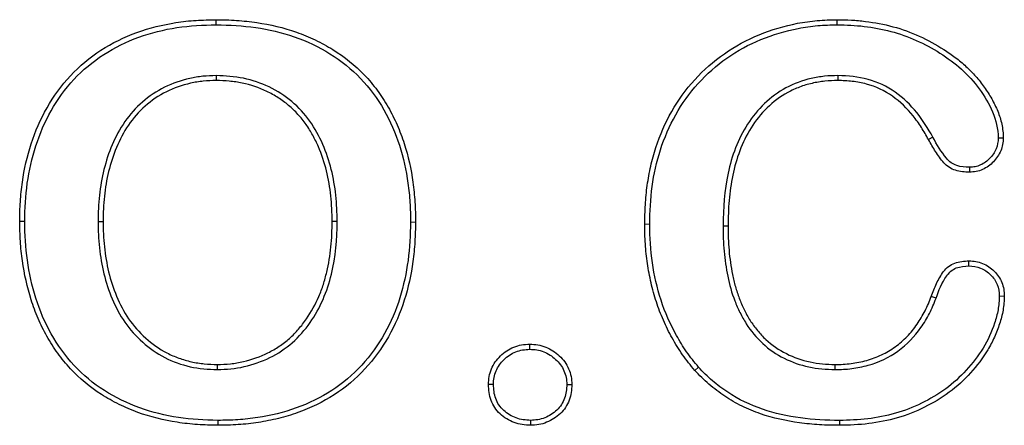
# Model space of a CAD drawing. Units: inches. Extents: x 33 to 1259, y -60 to 432.
# Drawn here: x 215 to 216, y 131 to 131 of the extents above; entities that cross this region are included whole.
import ezdxf

# ---------------------------------------------------------------- set-up
doc = ezdxf.new("R2010")
doc.units = ezdxf.units.IN
doc.header["$LTSCALE"] = 10
doc.header["$MEASUREMENT"] = 0
doc.layers.get('0').update_dxf_attribs({"linetype": 'CONTINUOUS'})

msp = doc.modelspace()

# ---------------------------------------------------------------- linework, layer by layer
at = {"color": 7, "linetype": 'Continuous', "lineweight": 25}
for p, q in [((215.26157, 131.01827), (215.26156, 131.02108)), ((215.60266, 131.01827), (215.60265, 131.02108)), ((215.26157, 130.99033), (215.26156, 130.98763)), ((215.60299, 130.99033), (215.60296, 130.98763)), ((215.65515, 130.95648), (215.65275, 130.95519)), ((215.69103, 130.95609), (215.69378, 130.95611)), ((215.67522, 130.93995), (215.67523, 130.93725)), ((215.15637, 130.91015), (215.15362, 130.91021)), ((215.19664, 130.91015), (215.19939, 130.91021)), ((215.32799, 130.91017), (215.32524, 130.91021)), ((215.36826, 130.90986), (215.37101, 130.9099)), ((215.49961, 130.90857), (215.49686, 130.90864)), ((215.53988, 130.90776), (215.54263, 130.90781)), ((215.67491, 130.88571), (215.67492, 130.88852)), ((215.65685, 130.86792), (215.65427, 130.86892)), ((215.69161, 130.86916), (215.69436, 130.86923)), ((215.43371, 130.8399), (215.43371, 130.84271)), ((215.26219, 130.82875), (215.26218, 130.83156)), ((215.52646, 130.83006), (215.52439, 130.82829)), ((215.60141, 130.82875), (215.60145, 130.83156)), ((215.41381, 130.82058), (215.41105, 130.82063)), ((215.45407, 130.82057), (215.45682, 130.82063)), ((215.26246, 130.80081), (215.26245, 130.79812)), ((215.43416, 130.80081), (215.43416, 130.79812)), ((215.60384, 130.80081), (215.60386, 130.79812))]:
    msp.add_line(p, q, dxfattribs=at)
for points, knots in [([(215.15362, 130.91021), (215.15369, 130.91381), (215.15376, 130.91741), (215.1542, 130.9246), (215.15458, 130.92819), (215.15615, 130.93889), (215.15772, 130.94595), (215.16219, 130.95969), (215.16506, 130.96637), (215.17222, 130.97898), (215.17649, 130.98492), (215.18643, 130.9956), (215.1921, 131.00031), (215.20443, 131.00828), (215.2111, 131.01151), (215.22495, 131.01655), (215.23215, 131.01834), (215.24311, 131.02005), (215.24679, 131.02045), (215.25416, 131.02092), (215.25786, 131.021), (215.26156, 131.02108)], [0, 0, 0, 0, 0.0625, 0.0625, 0.125, 0.125, 0.25, 0.25, 0.375, 0.375, 0.5, 0.5, 0.625, 0.625, 0.75, 0.75, 0.875, 0.875, 0.9375, 0.9375, 1, 1, 1, 1]), ([(215.26156, 131.02108), (215.26529, 131.02103), (215.26903, 131.02096), (215.27648, 131.02043), (215.2802, 131.02003), (215.29128, 131.01842), (215.29858, 131.0167), (215.30912, 131.01298), (215.31256, 131.01155), (215.31927, 131.00835), (215.32253, 131.00657), (215.33196, 131.00066), (215.33778, 130.99601), (215.34542, 130.98802), (215.34779, 130.9852), (215.35218, 130.9793), (215.35418, 130.97622), (215.3578, 130.96985), (215.35943, 130.96657), (215.36237, 130.95988), (215.36366, 130.95646), (215.36701, 130.94604), (215.36858, 130.93889), (215.37005, 130.92807), (215.37043, 130.92445), (215.37093, 130.91718), (215.37098, 130.91354), (215.37101, 130.9099)], [0, 0, 0, 0, 0.0625, 0.0625, 0.125, 0.125, 0.25, 0.25, 0.3125, 0.3125, 0.375, 0.375, 0.5, 0.5, 0.5625, 0.5625, 0.625, 0.625, 0.6875, 0.6875, 0.75, 0.75, 0.875, 0.875, 0.9375, 0.9375, 1, 1, 1, 1]), ([(215.49686, 130.90864), (215.49694, 130.91221), (215.49701, 130.91578), (215.49743, 130.92291), (215.49779, 130.92646), (215.4988, 130.93354), (215.49943, 130.93706), (215.50098, 130.94404), (215.50193, 130.9475), (215.50528, 130.9577), (215.50816, 130.96431), (215.51521, 130.97684), (215.51948, 130.9827), (215.5292, 130.9934), (215.53467, 130.99822), (215.54658, 131.00656), (215.55303, 131.01005), (215.56655, 131.01558), (215.5736, 131.01767), (215.58438, 131.01977), (215.58802, 131.02028), (215.59532, 131.02089), (215.59899, 131.02098), (215.60265, 131.02108)], [0, 0, 0, 0, 0.0625, 0.0625, 0.125, 0.125, 0.1875, 0.1875, 0.25, 0.25, 0.375, 0.375, 0.5, 0.5, 0.625, 0.625, 0.75, 0.75, 0.875, 0.875, 0.9375, 0.9375, 1, 1, 1, 1]), ([(215.60265, 131.02108), (215.60523, 131.02103), (215.6078, 131.02099), (215.61295, 131.02071), (215.61551, 131.02047), (215.62318, 131.01951), (215.62825, 131.01856), (215.64314, 131.01456), (215.65255, 131.01016), (215.66333, 131.00329), (215.66543, 131.00184), (215.66947, 130.99873), (215.67144, 130.9971), (215.67517, 130.99364), (215.67695, 130.99182), (215.67949, 130.98899), (215.6803, 130.98801), (215.68187, 130.98602), (215.68263, 130.98501), (215.68484, 130.98192), (215.6862, 130.97979), (215.68865, 130.97537), (215.6898, 130.97312), (215.69172, 130.96846), (215.69243, 130.96604), (215.69321, 130.96235), (215.69343, 130.96111), (215.6937, 130.95862), (215.69374, 130.95736), (215.69378, 130.95611)], [0, 0, 0, 0, 0.0625, 0.0625, 0.125, 0.125, 0.25, 0.25, 0.5, 0.5, 0.5625, 0.5625, 0.625, 0.625, 0.6875, 0.6875, 0.71875, 0.71875, 0.75, 0.75, 0.8125, 0.8125, 0.875, 0.875, 0.9375, 0.9375, 0.96875, 0.96875, 1, 1, 1, 1]), ([(215.15637, 130.91015), (215.15651, 130.9172), (215.1568, 130.92422), (215.15881, 130.93807), (215.16031, 130.94492), (215.16468, 130.95843), (215.16745, 130.96491), (215.17439, 130.9772), (215.1786, 130.98308), (215.19304, 130.99863), (215.20551, 131.0065), (215.22578, 131.01387), (215.23288, 131.01562), (215.24711, 131.01783), (215.25433, 131.01812), (215.26157, 131.01827)], [0, 0, 0, 0, 0.125, 0.125, 0.25, 0.25, 0.375, 0.375, 0.5, 0.5, 0.75, 0.75, 0.875, 0.875, 1, 1, 1, 1]), ([(215.26157, 131.01827), (215.26887, 131.01817), (215.27612, 131.01777), (215.29042, 131.01572), (215.29747, 131.0141), (215.31131, 131.00926), (215.31787, 131.00616), (215.33015, 130.99852), (215.33591, 130.99393), (215.3458, 130.98359), (215.35011, 130.97779), (215.35718, 130.96529), (215.36001, 130.95878), (215.36435, 130.94526), (215.36589, 130.93822), (215.36733, 130.92764), (215.3677, 130.9241), (215.36818, 130.917), (215.36823, 130.91343), (215.36826, 130.90986)], [0, 0, 0, 0, 0.125, 0.125, 0.25, 0.25, 0.375, 0.375, 0.5, 0.5, 0.625, 0.625, 0.75, 0.75, 0.875, 0.875, 0.9375, 0.9375, 1, 1, 1, 1]), ([(215.49961, 130.90857), (215.49976, 130.91553), (215.50002, 130.92248), (215.50194, 130.93615), (215.50337, 130.94291), (215.50983, 130.96286), (215.51669, 130.97542), (215.53092, 130.99118), (215.53619, 130.99585), (215.54776, 131.004), (215.55413, 131.00746), (215.56729, 131.01287), (215.57417, 131.01491), (215.58477, 131.01698), (215.58832, 131.01749), (215.59547, 131.01809), (215.59907, 131.01818), (215.60266, 131.01827)], [0, 0, 0, 0, 0.125, 0.125, 0.25, 0.25, 0.5, 0.5, 0.625, 0.625, 0.75, 0.75, 0.875, 0.875, 0.9375, 0.9375, 1, 1, 1, 1]), ([(215.60266, 131.01827), (215.60764, 131.01819), (215.61259, 131.018), (215.62237, 131.0168), (215.62722, 131.0159), (215.63679, 131.01339), (215.64152, 131.01169), (215.65051, 131.00767), (215.65483, 131.00534), (215.66317, 131.00011), (215.66719, 130.99715), (215.67445, 130.99058), (215.67773, 130.98698), (215.68352, 130.97907), (215.68601, 130.97482), (215.68987, 130.96587), (215.69088, 130.961), (215.69103, 130.95609)], [0, 0, 0, 0, 0.125, 0.125, 0.25, 0.25, 0.375, 0.375, 0.5, 0.5, 0.625, 0.625, 0.75, 0.75, 0.875, 0.875, 1, 1, 1, 1]), ([(215.26157, 130.99033), (215.2591, 130.99027), (215.25664, 130.99021), (215.25178, 130.98972), (215.24939, 130.98931), (215.24229, 130.98773), (215.23759, 130.98612), (215.22441, 130.97959), (215.2169, 130.97296), (215.20862, 130.96107), (215.20632, 130.95674), (215.20256, 130.94792), (215.20107, 130.94338), (215.19876, 130.93407), (215.19795, 130.9293), (215.19688, 130.91976), (215.19673, 130.91496), (215.19664, 130.91015)], [0, 0, 0, 0, 0.0625, 0.0625, 0.125, 0.125, 0.25, 0.25, 0.5, 0.5, 0.625, 0.625, 0.75, 0.75, 0.875, 0.875, 1, 1, 1, 1]), ([(215.32799, 130.91017), (215.32789, 130.915), (215.32776, 130.91983), (215.32673, 130.92937), (215.3259, 130.9341), (215.32356, 130.94345), (215.32201, 130.94811), (215.31811, 130.95701), (215.31582, 130.96129), (215.3101, 130.96929), (215.30679, 130.97295), (215.29929, 130.97922), (215.29504, 130.98194), (215.2861, 130.98621), (215.28139, 130.98779), (215.27157, 130.98989), (215.26658, 130.99016), (215.26157, 130.99033)], [0, 0, 0, 0, 0.125, 0.125, 0.25, 0.25, 0.375, 0.375, 0.5, 0.5, 0.625, 0.625, 0.75, 0.75, 0.875, 0.875, 1, 1, 1, 1]), ([(215.60299, 130.99033), (215.6005, 130.99028), (215.59801, 130.99022), (215.59311, 130.98972), (215.5907, 130.98929), (215.58353, 130.98766), (215.57879, 130.98591), (215.56577, 130.97894), (215.55861, 130.97181), (215.55069, 130.95948), (215.54849, 130.95506), (215.54501, 130.94605), (215.54369, 130.94141), (215.54058, 130.92722), (215.54004, 130.91746), (215.53988, 130.90776)], [0, 0, 0, 0, 0.0625, 0.0625, 0.125, 0.125, 0.25, 0.25, 0.5, 0.5, 0.625, 0.625, 0.75, 0.75, 1, 1, 1, 1]), ([(215.65515, 130.95648), (215.65247, 130.9612), (215.64968, 130.96583), (215.64289, 130.97418), (215.63898, 130.97805), (215.62993, 130.98441), (215.62487, 130.98679), (215.61414, 130.98975), (215.60857, 130.99012), (215.60299, 130.99033)], [0, 0, 0, 0, 0.25, 0.25, 0.5, 0.5, 0.75, 0.75, 1, 1, 1, 1]), ([(215.26156, 130.98763), (215.25919, 130.98758), (215.25682, 130.98752), (215.25212, 130.98704), (215.24978, 130.98664), (215.24286, 130.98508), (215.23837, 130.98352), (215.22996, 130.9793), (215.22604, 130.97664), (215.21904, 130.97043), (215.21594, 130.9669), (215.2107, 130.95922), (215.20855, 130.95508), (215.20498, 130.94654), (215.20355, 130.94213), (215.20138, 130.93316), (215.20062, 130.9286), (215.19962, 130.91943), (215.19948, 130.91482), (215.19939, 130.91021)], [0, 0, 0, 0, 0.0625, 0.0625, 0.125, 0.125, 0.25, 0.25, 0.375, 0.375, 0.5, 0.5, 0.625, 0.625, 0.75, 0.75, 0.875, 0.875, 1, 1, 1, 1]), ([(215.32524, 130.91021), (215.32514, 130.91487), (215.32502, 130.91954), (215.32404, 130.92881), (215.32324, 130.93343), (215.32099, 130.9425), (215.31952, 130.94695), (215.31672, 130.9534), (215.3157, 130.95551), (215.31343, 130.95962), (215.31222, 130.96163), (215.31019, 130.96451), (215.30946, 130.96544), (215.30797, 130.96727), (215.3072, 130.96816), (215.30484, 130.97079), (215.30315, 130.97246), (215.29952, 130.9755), (215.2976, 130.9769), (215.29361, 130.97947), (215.29152, 130.98063), (215.28507, 130.98371), (215.28051, 130.98523), (215.27348, 130.98672), (215.27111, 130.98707), (215.26635, 130.98747), (215.26395, 130.98755), (215.26156, 130.98763)], [0, 0, 0, 0, 0.125, 0.125, 0.25, 0.25, 0.375, 0.375, 0.4375, 0.4375, 0.5, 0.5, 0.53125, 0.53125, 0.5625, 0.5625, 0.625, 0.625, 0.6875, 0.6875, 0.75, 0.75, 0.875, 0.875, 0.9375, 0.9375, 1, 1, 1, 1]), ([(215.60296, 130.98763), (215.60057, 130.98758), (215.59818, 130.98753), (215.59344, 130.98704), (215.59108, 130.98662), (215.58643, 130.98555), (215.58413, 130.98488), (215.57968, 130.98318), (215.57752, 130.98218), (215.57126, 130.97878), (215.56746, 130.97587), (215.56074, 130.96925), (215.55777, 130.96557), (215.55279, 130.95762), (215.55073, 130.95339), (215.54744, 130.94465), (215.54619, 130.94014), (215.54473, 130.9333), (215.54434, 130.93101), (215.5437, 130.92639), (215.54344, 130.92408), (215.54282, 130.91712), (215.54271, 130.91247), (215.54263, 130.90781)], [0, 0, 0, 0, 0.0625, 0.0625, 0.125, 0.125, 0.1875, 0.1875, 0.25, 0.25, 0.375, 0.375, 0.5, 0.5, 0.625, 0.625, 0.75, 0.75, 0.8125, 0.8125, 0.875, 0.875, 1, 1, 1, 1]), ([(215.65275, 130.95519), (215.65147, 130.95745), (215.65019, 130.9597), (215.6474, 130.96408), (215.64588, 130.9662), (215.64095, 130.97227), (215.6372, 130.97598), (215.62862, 130.98203), (215.62378, 130.9843), (215.61613, 130.98639), (215.61351, 130.98687), (215.60826, 130.98744), (215.60561, 130.98754), (215.60296, 130.98763)], [0, 0, 0, 0, 0.125, 0.125, 0.25, 0.25, 0.5, 0.5, 0.75, 0.75, 0.875, 0.875, 1, 1, 1, 1]), ([(215.67522, 130.93995), (215.67286, 130.94004), (215.67047, 130.94016), (215.66714, 130.94127), (215.66607, 130.94179), (215.66417, 130.94315), (215.66337, 130.94399), (215.65965, 130.94845), (215.65738, 130.95245), (215.65515, 130.95648)], [0, 0, 0, 0, 0.25, 0.25, 0.375, 0.375, 0.5, 0.5, 1, 1, 1, 1]), ([(215.69103, 130.95609), (215.6909, 130.95403), (215.69069, 130.95195), (215.68906, 130.94811), (215.68787, 130.94642), (215.68498, 130.94335), (215.68329, 130.94209), (215.6804, 130.94077), (215.67941, 130.94043), (215.67735, 130.94005), (215.67628, 130.94), (215.67522, 130.93995)], [0, 0, 0, 0, 0.25, 0.25, 0.5, 0.5, 0.75, 0.75, 0.875, 0.875, 1, 1, 1, 1]), ([(215.69378, 130.95611), (215.69371, 130.9549), (215.69363, 130.9537), (215.69322, 130.95132), (215.69289, 130.95015), (215.69147, 130.94681), (215.69005, 130.94478), (215.6867, 130.94123), (215.68469, 130.93975), (215.68132, 130.93822), (215.68013, 130.93782), (215.67771, 130.93737), (215.67647, 130.93731), (215.67523, 130.93725)], [0, 0, 0, 0, 0.125, 0.125, 0.25, 0.25, 0.5, 0.5, 0.75, 0.75, 0.875, 0.875, 1, 1, 1, 1]), ([(215.67523, 130.93725), (215.67265, 130.93734), (215.67002, 130.9375), (215.66631, 130.93869), (215.66513, 130.93923), (215.66296, 130.94063), (215.662, 130.94149), (215.66029, 130.9434), (215.65951, 130.94442), (215.658, 130.94647), (215.65729, 130.94753), (215.65522, 130.95074), (215.65398, 130.95297), (215.65275, 130.95519)], [0, 0, 0, 0, 0.25, 0.25, 0.375, 0.375, 0.5, 0.5, 0.625, 0.625, 0.75, 0.75, 1, 1, 1, 1]), ([(215.26245, 130.79812), (215.25872, 130.7982), (215.25498, 130.79829), (215.24753, 130.79878), (215.24382, 130.7992), (215.23275, 130.80093), (215.22546, 130.8027), (215.21497, 130.80653), (215.21155, 130.80801), (215.20488, 130.81129), (215.20162, 130.81308), (215.19225, 130.81906), (215.18655, 130.82387), (215.179, 130.83194), (215.17665, 130.83478), (215.17236, 130.84074), (215.17041, 130.84385), (215.16681, 130.85023), (215.16516, 130.8535), (215.16229, 130.86022), (215.16105, 130.86366), (215.15774, 130.87409), (215.15615, 130.88123), (215.1546, 130.89204), (215.15423, 130.89567), (215.15378, 130.90293), (215.1537, 130.90657), (215.15362, 130.91021)], [0, 0, 0, 0, 0.0625, 0.0625, 0.125, 0.125, 0.25, 0.25, 0.3125, 0.3125, 0.375, 0.375, 0.5, 0.5, 0.5625, 0.5625, 0.625, 0.625, 0.6875, 0.6875, 0.75, 0.75, 0.875, 0.875, 0.9375, 0.9375, 1, 1, 1, 1]), ([(215.26246, 130.80081), (215.25517, 130.80098), (215.2479, 130.8013), (215.23361, 130.80351), (215.22651, 130.80521), (215.21278, 130.81019), (215.20628, 130.81335), (215.19406, 130.82109), (215.18844, 130.82582), (215.17867, 130.83625), (215.17448, 130.84218), (215.16744, 130.85466), (215.16469, 130.86121), (215.16039, 130.87477), (215.15883, 130.88181), (215.15683, 130.8959), (215.15653, 130.90302), (215.15637, 130.91015)], [0, 0, 0, 0, 0.125, 0.125, 0.25, 0.25, 0.375, 0.375, 0.5, 0.5, 0.625, 0.625, 0.75, 0.75, 0.875, 0.875, 1, 1, 1, 1]), ([(215.19664, 130.91015), (215.19673, 130.9053), (215.19688, 130.90046), (215.19794, 130.89089), (215.19874, 130.88614), (215.20101, 130.87675), (215.20252, 130.87206), (215.20634, 130.86311), (215.20859, 130.85879), (215.21419, 130.85072), (215.21752, 130.84704), (215.22481, 130.84052), (215.2289, 130.83763), (215.23774, 130.83308), (215.2424, 130.83146), (215.25212, 130.82922), (215.25717, 130.82889), (215.26219, 130.82875)], [0, 0, 0, 0, 0.125, 0.125, 0.25, 0.25, 0.375, 0.375, 0.5, 0.5, 0.625, 0.625, 0.75, 0.75, 0.875, 0.875, 1, 1, 1, 1]), ([(215.19939, 130.91021), (215.19948, 130.90554), (215.19962, 130.90087), (215.20063, 130.89158), (215.2014, 130.88696), (215.20357, 130.87786), (215.20499, 130.87339), (215.20864, 130.86475), (215.21079, 130.86055), (215.21611, 130.85278), (215.21929, 130.84923), (215.22633, 130.84289), (215.23023, 130.84011), (215.23658, 130.83682), (215.23878, 130.83588), (215.24328, 130.83428), (215.24558, 130.83361), (215.25025, 130.83254), (215.25262, 130.83215), (215.25739, 130.83169), (215.25979, 130.83162), (215.26218, 130.83156)], [0, 0, 0, 0, 0.125, 0.125, 0.25, 0.25, 0.375, 0.375, 0.5, 0.5, 0.625, 0.625, 0.75, 0.75, 0.8125, 0.8125, 0.875, 0.875, 0.9375, 0.9375, 1, 1, 1, 1]), ([(215.26218, 130.83156), (215.26459, 130.83164), (215.26699, 130.83172), (215.27177, 130.83218), (215.27414, 130.83258), (215.28115, 130.83423), (215.2857, 130.83585), (215.29212, 130.83904), (215.29419, 130.84024), (215.29815, 130.84289), (215.30005, 130.84434), (215.30357, 130.84751), (215.30524, 130.84921), (215.30834, 130.85279), (215.30977, 130.85467), (215.31378, 130.8605), (215.31603, 130.86466), (215.31884, 130.87113), (215.31968, 130.87332), (215.32112, 130.87779), (215.32171, 130.88006), (215.32334, 130.8869), (215.32409, 130.89153), (215.32504, 130.90084), (215.32519, 130.90553), (215.32524, 130.91021)], [0, 0, 0, 0, 0.0625, 0.0625, 0.125, 0.125, 0.25, 0.25, 0.3125, 0.3125, 0.375, 0.375, 0.4375, 0.4375, 0.5, 0.5, 0.625, 0.625, 0.6875, 0.6875, 0.75, 0.75, 0.875, 0.875, 1, 1, 1, 1]), ([(215.26219, 130.82875), (215.26719, 130.82892), (215.27215, 130.82925), (215.28177, 130.83149), (215.28654, 130.83316), (215.29543, 130.83754), (215.2996, 130.84024), (215.30705, 130.84683), (215.31026, 130.85054), (215.3187, 130.86263), (215.32253, 130.87168), (215.32712, 130.89072), (215.32788, 130.90042), (215.32799, 130.91017)], [0, 0, 0, 0, 0.125, 0.125, 0.25, 0.25, 0.375, 0.375, 0.5, 0.5, 0.75, 0.75, 1, 1, 1, 1]), ([(215.37101, 130.9099), (215.37093, 130.90627), (215.37085, 130.90264), (215.37043, 130.89538), (215.37008, 130.89176), (215.36858, 130.88096), (215.36702, 130.87383), (215.36265, 130.85993), (215.35977, 130.85319), (215.35256, 130.84046), (215.34822, 130.8345), (215.33823, 130.8237), (215.33254, 130.8189), (215.32009, 130.8109), (215.31338, 130.80762), (215.30289, 130.80381), (215.29933, 130.80274), (215.29209, 130.80099), (215.28842, 130.80029), (215.28105, 130.79915), (215.27735, 130.79872), (215.26991, 130.79825), (215.26618, 130.79818), (215.26245, 130.79812)], [0, 0, 0, 0, 0.0625, 0.0625, 0.125, 0.125, 0.25, 0.25, 0.375, 0.375, 0.5, 0.5, 0.625, 0.625, 0.75, 0.75, 0.8125, 0.8125, 0.875, 0.875, 0.9375, 0.9375, 1, 1, 1, 1]), ([(215.36826, 130.90986), (215.36811, 130.90278), (215.36784, 130.89571), (215.36594, 130.88182), (215.36448, 130.87497), (215.36031, 130.86148), (215.3575, 130.85478), (215.35054, 130.84234), (215.34634, 130.83651), (215.33656, 130.82585), (215.33109, 130.82121), (215.31898, 130.81338), (215.31235, 130.81013), (215.29873, 130.80516), (215.29156, 130.80351), (215.28072, 130.80183), (215.27709, 130.80141), (215.26979, 130.80094), (215.26612, 130.80088), (215.26246, 130.80081)], [0, 0, 0, 0, 0.125, 0.125, 0.25, 0.25, 0.375, 0.375, 0.5, 0.5, 0.625, 0.625, 0.75, 0.75, 0.875, 0.875, 0.9375, 0.9375, 1, 1, 1, 1]), ([(215.52439, 130.82829), (215.52208, 130.8311), (215.51978, 130.83393), (215.51665, 130.8384), (215.51566, 130.83992), (215.51377, 130.84301), (215.51285, 130.84458), (215.51019, 130.84932), (215.50856, 130.85256), (215.5057, 130.85921), (215.5044, 130.86259), (215.50213, 130.86945), (215.50118, 130.87294), (215.49957, 130.87997), (215.49887, 130.88351), (215.49787, 130.89065), (215.4975, 130.89424), (215.49695, 130.90143), (215.4969, 130.90503), (215.49686, 130.90864)], [0, 0, 0, 0, 0.125, 0.125, 0.1875, 0.1875, 0.25, 0.25, 0.375, 0.375, 0.5, 0.5, 0.625, 0.625, 0.75, 0.75, 0.875, 0.875, 1, 1, 1, 1]), ([(215.52646, 130.83006), (215.52417, 130.83283), (215.52192, 130.83561), (215.51787, 130.84141), (215.51606, 130.84443), (215.5109, 130.85363), (215.50809, 130.86013), (215.5014, 130.88039), (215.49974, 130.89438), (215.49961, 130.90857)], [0, 0, 0, 0, 0.125, 0.125, 0.25, 0.25, 0.5, 0.5, 1, 1, 1, 1]), ([(215.53988, 130.90776), (215.53995, 130.90309), (215.54005, 130.89843), (215.54087, 130.88919), (215.54153, 130.88461), (215.54336, 130.8755), (215.54467, 130.87096), (215.54719, 130.86438), (215.54816, 130.86224), (215.55024, 130.85804), (215.55134, 130.85597), (215.55516, 130.84999), (215.5582, 130.84629), (215.56513, 130.83989), (215.56915, 130.83714), (215.57771, 130.83283), (215.58227, 130.83125), (215.59175, 130.82918), (215.59657, 130.82891), (215.60141, 130.82875)], [0, 0, 0, 0, 0.125, 0.125, 0.25, 0.25, 0.375, 0.375, 0.4375, 0.4375, 0.5, 0.5, 0.625, 0.625, 0.75, 0.75, 0.875, 0.875, 1, 1, 1, 1]), ([(215.54263, 130.90781), (215.5427, 130.90331), (215.54279, 130.89881), (215.54337, 130.89208), (215.54363, 130.88985), (215.54428, 130.88539), (215.54464, 130.88317), (215.54552, 130.87875), (215.54604, 130.87656), (215.54729, 130.87222), (215.54799, 130.87008), (215.54958, 130.86585), (215.5505, 130.86379), (215.5525, 130.85973), (215.55355, 130.85772), (215.55595, 130.85387), (215.55732, 130.85206), (215.5602, 130.84854), (215.56173, 130.84684), (215.56674, 130.84218), (215.57056, 130.83957), (215.57878, 130.83544), (215.58317, 130.83392), (215.58994, 130.83245), (215.59223, 130.83211), (215.59682, 130.83171), (215.59913, 130.83164), (215.60145, 130.83156)], [0, 0, 0, 0, 0.125, 0.125, 0.1875, 0.1875, 0.25, 0.25, 0.3125, 0.3125, 0.375, 0.375, 0.4375, 0.4375, 0.5, 0.5, 0.5625, 0.5625, 0.625, 0.625, 0.75, 0.75, 0.875, 0.875, 0.9375, 0.9375, 1, 1, 1, 1]), ([(215.65427, 130.86892), (215.65512, 130.87134), (215.656, 130.87374), (215.65768, 130.87721), (215.65828, 130.87834), (215.65957, 130.88056), (215.66026, 130.88165), (215.66184, 130.88369), (215.66274, 130.88463), (215.66481, 130.8862), (215.66597, 130.88683), (215.66964, 130.88822), (215.67232, 130.88841), (215.67492, 130.88852)], [0, 0, 0, 0, 0.25, 0.25, 0.375, 0.375, 0.5, 0.5, 0.625, 0.625, 0.75, 0.75, 1, 1, 1, 1]), ([(215.65685, 130.86792), (215.65836, 130.87223), (215.66009, 130.87651), (215.66405, 130.88214), (215.66585, 130.88375), (215.67017, 130.88546), (215.67257, 130.88561), (215.67491, 130.88571)], [0, 0, 0, 0, 0.5, 0.5, 0.75, 0.75, 1, 1, 1, 1]), ([(215.67491, 130.88571), (215.67713, 130.8856), (215.67931, 130.88533), (215.68344, 130.88366), (215.68525, 130.88242), (215.68838, 130.87933), (215.68965, 130.87753), (215.69128, 130.87349), (215.6915, 130.87133), (215.69161, 130.86916)], [0, 0, 0, 0, 0.25, 0.25, 0.5, 0.5, 0.75, 0.75, 1, 1, 1, 1]), ([(215.67492, 130.88852), (215.67621, 130.88846), (215.6775, 130.88839), (215.68003, 130.88795), (215.68127, 130.88756), (215.68365, 130.88659), (215.68479, 130.88601), (215.68691, 130.88458), (215.68788, 130.88374), (215.69059, 130.88105), (215.69207, 130.87894), (215.69349, 130.87543), (215.69384, 130.87421), (215.69424, 130.87174), (215.6943, 130.87048), (215.69436, 130.86923)], [0, 0, 0, 0, 0.125, 0.125, 0.25, 0.25, 0.375, 0.375, 0.5, 0.5, 0.75, 0.75, 0.875, 0.875, 1, 1, 1, 1]), ([(215.60141, 130.82875), (215.60449, 130.82878), (215.60756, 130.82891), (215.6136, 130.82972), (215.61659, 130.83029), (215.62543, 130.83275), (215.63103, 130.83536), (215.64089, 130.84251), (215.64514, 130.8469), (215.65033, 130.85436), (215.65189, 130.85697), (215.65463, 130.86232), (215.65577, 130.86511), (215.65685, 130.86792)], [0, 0, 0, 0, 0.125, 0.125, 0.25, 0.25, 0.5, 0.5, 0.75, 0.75, 0.875, 0.875, 1, 1, 1, 1]), ([(215.60145, 130.83156), (215.60291, 130.83157), (215.60437, 130.83159), (215.60729, 130.83175), (215.60875, 130.8319), (215.61309, 130.83248), (215.61597, 130.83303), (215.62019, 130.83421), (215.62158, 130.83464), (215.62432, 130.83565), (215.62565, 130.83624), (215.62959, 130.83814), (215.63211, 130.83959), (215.6368, 130.84301), (215.63897, 130.84493), (215.64201, 130.84801), (215.64298, 130.84908), (215.64479, 130.85132), (215.64564, 130.85248), (215.64809, 130.85603), (215.64956, 130.8585), (215.65216, 130.8636), (215.65324, 130.86626), (215.65427, 130.86892)], [0, 0, 0, 0, 0.0625, 0.0625, 0.125, 0.125, 0.25, 0.25, 0.3125, 0.3125, 0.375, 0.375, 0.5, 0.5, 0.625, 0.625, 0.6875, 0.6875, 0.75, 0.75, 0.875, 0.875, 1, 1, 1, 1]), ([(215.69161, 130.86916), (215.69152, 130.86662), (215.69137, 130.86409), (215.69045, 130.85915), (215.68981, 130.85672), (215.68744, 130.8495), (215.68531, 130.84485), (215.68003, 130.83626), (215.67689, 130.83219), (215.67003, 130.82465), (215.66629, 130.8212), (215.65803, 130.81515), (215.65354, 130.81252), (215.64431, 130.80803), (215.63952, 130.80614), (215.62953, 130.80328), (215.62444, 130.80232), (215.61421, 130.80106), (215.60903, 130.80092), (215.60384, 130.80081)], [0, 0, 0, 0, 0.0625, 0.0625, 0.125, 0.125, 0.25, 0.25, 0.375, 0.375, 0.5, 0.5, 0.625, 0.625, 0.75, 0.75, 0.875, 0.875, 1, 1, 1, 1]), ([(215.69436, 130.86923), (215.69427, 130.86662), (215.69413, 130.86401), (215.6932, 130.85887), (215.69254, 130.85634), (215.69094, 130.85136), (215.68998, 130.84892), (215.68783, 130.84415), (215.68662, 130.84182), (215.68254, 130.83508), (215.67933, 130.83088), (215.67227, 130.82303), (215.66838, 130.81941), (215.65985, 130.8131), (215.65526, 130.81038), (215.6457, 130.80568), (215.64072, 130.8037), (215.63046, 130.80072), (215.62519, 130.79971), (215.61457, 130.79838), (215.60921, 130.79822), (215.60386, 130.79812)], [0, 0, 0, 0, 0.0625, 0.0625, 0.125, 0.125, 0.1875, 0.1875, 0.25, 0.25, 0.375, 0.375, 0.5, 0.5, 0.625, 0.625, 0.75, 0.75, 0.875, 0.875, 1, 1, 1, 1]), ([(215.41105, 130.82063), (215.41112, 130.82208), (215.41119, 130.82353), (215.41171, 130.82637), (215.41217, 130.82776), (215.41331, 130.83045), (215.414, 130.83174), (215.41566, 130.83414), (215.41663, 130.83524), (215.41978, 130.83833), (215.42225, 130.84002), (215.42638, 130.84169), (215.42781, 130.84211), (215.43074, 130.84258), (215.43223, 130.84264), (215.43371, 130.84271)], [0, 0, 0, 0, 0.125, 0.125, 0.25, 0.25, 0.375, 0.375, 0.5, 0.5, 0.75, 0.75, 0.875, 0.875, 1, 1, 1, 1]), ([(215.43371, 130.84271), (215.43522, 130.84264), (215.43672, 130.84258), (215.43967, 130.84209), (215.44111, 130.84167), (215.44391, 130.84057), (215.44525, 130.8399), (215.44774, 130.83829), (215.44889, 130.83734), (215.45105, 130.83529), (215.45206, 130.8342), (215.45378, 130.83181), (215.4545, 130.83052), (215.45569, 130.82783), (215.45617, 130.82643), (215.4567, 130.82356), (215.45676, 130.8221), (215.45682, 130.82063)], [0, 0, 0, 0, 0.125, 0.125, 0.25, 0.25, 0.375, 0.375, 0.5, 0.5, 0.625, 0.625, 0.75, 0.75, 0.875, 0.875, 1, 1, 1, 1]), ([(215.41381, 130.82058), (215.41387, 130.82185), (215.41392, 130.82312), (215.41437, 130.8256), (215.41477, 130.82681), (215.41629, 130.83036), (215.41775, 130.83245), (215.42147, 130.83608), (215.42364, 130.83757), (215.42847, 130.83951), (215.43108, 130.83979), (215.43371, 130.8399)], [0, 0, 0, 0, 0.125, 0.125, 0.25, 0.25, 0.5, 0.5, 0.75, 0.75, 1, 1, 1, 1]), ([(215.43371, 130.8399), (215.43503, 130.83984), (215.43634, 130.83979), (215.43892, 130.83938), (215.44019, 130.83901), (215.44388, 130.83758), (215.44606, 130.83616), (215.44988, 130.83257), (215.45147, 130.83048), (215.45306, 130.82694), (215.45349, 130.82572), (215.45396, 130.82319), (215.45401, 130.82187), (215.45407, 130.82057)], [0, 0, 0, 0, 0.125, 0.125, 0.25, 0.25, 0.5, 0.5, 0.75, 0.75, 0.875, 0.875, 1, 1, 1, 1]), ([(215.60386, 130.79812), (215.60018, 130.79815), (215.59651, 130.79819), (215.58918, 130.79866), (215.58552, 130.79903), (215.57461, 130.80047), (215.56741, 130.80207), (215.55702, 130.80565), (215.55362, 130.80702), (215.54705, 130.81023), (215.54388, 130.81206), (215.53783, 130.81612), (215.53492, 130.81832), (215.52942, 130.82306), (215.52689, 130.82567), (215.52439, 130.82829)], [0, 0, 0, 0, 0.125, 0.125, 0.25, 0.25, 0.5, 0.5, 0.625, 0.625, 0.75, 0.75, 0.875, 0.875, 1, 1, 1, 1]), ([(215.60384, 130.80081), (215.59667, 130.80087), (215.58951, 130.80123), (215.5753, 130.80309), (215.56829, 130.80463), (215.55491, 130.80922), (215.54839, 130.81231), (215.53953, 130.81822), (215.53672, 130.82036), (215.53137, 130.82495), (215.5289, 130.82749), (215.52646, 130.83006)], [0, 0, 0, 0, 0.25, 0.25, 0.5, 0.5, 0.75, 0.75, 0.875, 0.875, 1, 1, 1, 1]), ([(215.43416, 130.79812), (215.43263, 130.79819), (215.4311, 130.79827), (215.42809, 130.79874), (215.4266, 130.79914), (215.42233, 130.80076), (215.41968, 130.80237), (215.41525, 130.80648), (215.41351, 130.80903), (215.41196, 130.81324), (215.41162, 130.8147), (215.4112, 130.81765), (215.41113, 130.81914), (215.41105, 130.82063)], [0, 0, 0, 0, 0.125, 0.125, 0.25, 0.25, 0.5, 0.5, 0.75, 0.75, 0.875, 0.875, 1, 1, 1, 1]), ([(215.43416, 130.80081), (215.43148, 130.80095), (215.42881, 130.80121), (215.42374, 130.80309), (215.42142, 130.80449), (215.41747, 130.80808), (215.41593, 130.81033), (215.41414, 130.81526), (215.41394, 130.81794), (215.41381, 130.82058)], [0, 0, 0, 0, 0.25, 0.25, 0.5, 0.5, 0.75, 0.75, 1, 1, 1, 1]), ([(215.45682, 130.82063), (215.45677, 130.81915), (215.45671, 130.81768), (215.4563, 130.81477), (215.45591, 130.81334), (215.45487, 130.81057), (215.45423, 130.80922), (215.45262, 130.80674), (215.45163, 130.80561), (215.44835, 130.80254), (215.44581, 130.80088), (215.44161, 130.7992), (215.44015, 130.79877), (215.43718, 130.79827), (215.43567, 130.79819), (215.43416, 130.79812)], [0, 0, 0, 0, 0.125, 0.125, 0.25, 0.25, 0.375, 0.375, 0.5, 0.5, 0.75, 0.75, 0.875, 0.875, 1, 1, 1, 1]), ([(215.45407, 130.82057), (215.45397, 130.81799), (215.45376, 130.81543), (215.45196, 130.81055), (215.45054, 130.8083), (215.44668, 130.8047), (215.44442, 130.80324), (215.43952, 130.80127), (215.43685, 130.80095), (215.43416, 130.80081)], [0, 0, 0, 0, 0.25, 0.25, 0.5, 0.5, 0.75, 0.75, 1, 1, 1, 1])]:
    msp.add_open_spline(points, degree=3, knots=knots, dxfattribs=at)

doc.saveas('drawing.dxf')
